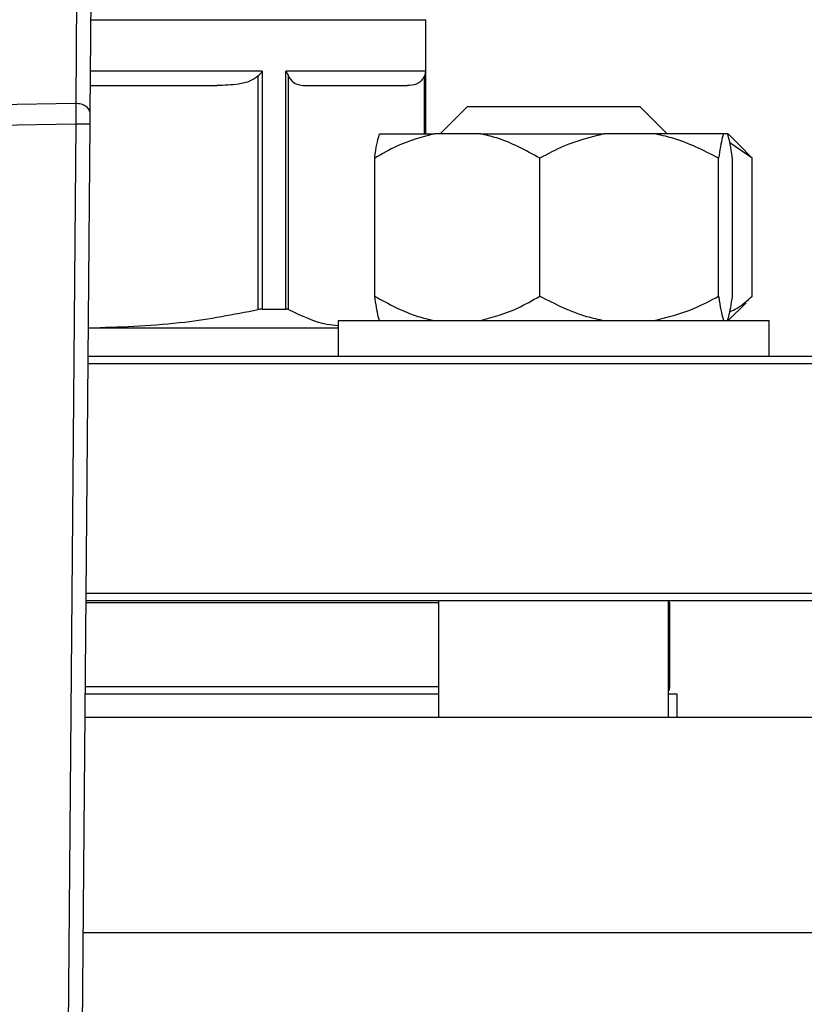
# Model space of a CAD drawing. Units: millimetres. Extents: x 4 to 416, y 4 to 293.
# Drawn here: x 90 to 93, y 204 to 208 of the extents above; entities that cross this region are included whole.
import ezdxf

# ---------------------------------------------------------------- set-up
doc = ezdxf.new("R2010")
doc.units = ezdxf.units.MM
doc.layers.add('FORMAT', color=7, linetype='Continuous')
doc.styles.add('SLDTEXTSTYLE0', font='TXT', dxfattribs={"width": 0.75})
doc.dimstyles.new('SLDDIMSTYLE0', dxfattribs={"dimtxt": 3.5, "dimasz": 3.556, "dimexe": 0, "dimexo": 0.0625, "dimgap": 0.875, "dimtad": 1, "dimdec": 0, "dimlfac": 18, "dimrnd": 1e-09, "dimzin": 12, "dimdsep": 46, "dimtxsty": 'SLDTEXTSTYLE0', "dimsah": 1, "dimcen": 0.09, "dimadec": 0, "dimazin": 3, "dimtfac": 1, "dimtdec": 0, "dimtofl": 0, "dimtmove": 0, "dimatfit": 3, "dimfxl": 0, "dimfrac": 2, "dimtolj": 1, "dimtzin": 12, "dimarcsym": 0})

# ---------------------------------------------------------------- blocks, each defined once
blk = doc.blocks.new('_D_2')
at = {"layer": 'FORMAT', "color": 7}
for p, q in [((55.0567, 214.6681), (55.0567, 164.3614)), ((146.7233, 214.6681), (146.7233, 164.3614)), ((146.7233, 165.3614), (55.0567, 165.3614))]:
    blk.add_line(p, q, dxfattribs=at)
for points in [[(55.0567, 165.3614), (58.6127, 164.9804), (58.6127, 165.7424)], [(146.7233, 165.3614), (143.1673, 165.7424), (143.1673, 164.9804)]]:
    blk.add_solid(points, dxfattribs=at)
at = {"layer": 'FORMAT', "color": 7, "insert": (94.5411, 169.8732), "char_height": 3.5, "attachment_point": 1, "style": 'SLDTEXTSTYLE0'}
blk.add_mtext('1650', dxfattribs=at)

msp = doc.modelspace()

# ---------------------------------------------------------------- linework, layer by layer
at = {"color": 7, "linetype": 'Continuous', "lineweight": 25}
for p, q in [((90.4396, 209.498), (90.4258, 207.8797)), ((90.482, 207.84), (90.4961, 209.4908)), ((91.7789, 207.7625), (91.7789, 208.2038)), ((91.1469, 208.0042), (91.1469, 207.0847)), ((91.7779, 208.0042), (91.2379, 208.0042)), ((91.2379, 207.0847), (91.2379, 208.0042)), ((90.4829, 207.9487), (90.9722, 207.9487)), ((91.1301, 207.9849), (91.1301, 207.0827)), ((91.2487, 207.0827), (91.2487, 207.9849)), ((91.3141, 207.9487), (91.7083, 207.9487)), ((90.4258, 207.8797), (89.1988, 207.861)), ((91.9401, 207.8681), (91.8345, 207.7625)), ((91.9401, 207.8681), (92.6067, 207.8681)), ((92.7123, 207.7625), (92.6067, 207.8681)), ((89.201, 207.7824), (90.4261, 207.8011)), ((90.4261, 207.8011), (90.3597, 200.0184)), ((90.4148, 199.9653), (90.4817, 207.8007)), ((91.6009, 207.7625), (91.8113, 207.7625)), ((91.9905, 207.7625), (91.8113, 207.7625)), ((91.9905, 207.7625), (92.4689, 207.7625)), ((92.663, 207.7625), (92.4689, 207.7625)), ((92.931, 207.7625), (92.663, 207.7625)), ((92.9459, 207.7625), (92.931, 207.7625)), ((93.016, 207.6953), (92.9488, 207.7625)), ((93.0414, 207.6681), (92.9552, 207.7281)), ((93.0153, 207.6946), (93.0414, 207.6681)), ((91.5817, 207.1348), (91.5817, 207.6681)), ((92.2201, 207.1348), (92.2201, 207.6681)), ((92.9118, 207.1348), (92.9118, 207.6681)), ((92.9651, 207.1348), (92.9651, 207.6681)), ((93.0414, 207.1348), (93.0414, 207.6681)), ((93.0414, 207.1348), (93.0154, 207.1117)), ((91.1469, 207.0847), (91.2379, 207.0847)), ((92.9488, 207.0403), (93.0178, 207.1093)), ((91.4401, 207.0403), (91.4401, 206.9014)), ((91.4401, 207.0403), (93.1067, 207.0403)), ((93.1067, 206.9014), (93.1067, 207.0403)), ((90.4749, 207.0136), (90.4964, 207.0125)), ((90.4749, 207.0125), (91.4401, 207.0125)), ((94.3344, 206.9014), (90.474, 206.9014)), ((90.4737, 206.8737), (94.3622, 206.8737)), ((94.3622, 205.9848), (90.4662, 205.9848)), ((90.4659, 205.957), (94.3344, 205.957)), ((90.4659, 205.9495), (91.829, 205.9495)), ((91.829, 205.957), (91.829, 205.507)), ((92.7178, 205.507), (92.7178, 205.957)), ((92.7178, 205.9495), (92.7233, 205.9495)), ((92.7233, 205.6237), (92.7233, 205.9495)), ((91.829, 205.5959), (90.4628, 205.5959)), ((92.7511, 205.5959), (92.7178, 205.5959)), ((92.7511, 205.507), (92.7511, 205.5959)), ((90.4621, 205.507), (94.3622, 205.507))]:
    msp.add_line(p, q, dxfattribs=at)
at = {"color": 8, "linetype": 'Continuous', "lineweight": 25}
for p, q in [((90.4851, 208.2038), (91.7789, 208.2038)), ((91.1469, 208.0042), (90.4834, 208.0042)), ((91.7779, 208.0042), (91.7779, 207.7625)), ((91.7737, 207.9849), (91.7737, 207.7625)), ((91.829, 205.6237), (90.4631, 205.6237)), ((92.7233, 205.6237), (92.7178, 205.6237)), ((90.455, 204.6737), (94.3622, 204.6737))]:
    msp.add_line(p, q, dxfattribs=at)
at = {"color": 7, "linetype": 'Continuous', "lineweight": 25, "flags": 128}
for points in [[(90.4817, 207.8007), (90.4817, 207.8115), (90.4818, 207.8219), (90.4819, 207.8315), (90.482, 207.84)], [(92.7233, 205.9495), (92.7201, 205.9513), (92.7178, 205.9523)]]:
    msp.add_lwpolyline(points, dxfattribs=at)
at = {"color": 7, "linetype": 'Continuous', "lineweight": 18}
msp.add_circle((78.6678, 222.9459), 46.6111, dxfattribs=at)
at = {"color": 7, "linetype": 'Continuous', "lineweight": 25}
msp.add_arc((92.6956, 205.6237), 0.0278, 323.3754, 0, dxfattribs=at)
for points, knots in [([(91.1469, 208.0042), (91.144, 208.0006), (91.139, 207.994), (91.1328, 207.9877), (91.1301, 207.9849)], [0, 0, 0, 0, 0.560196, 1, 1, 1, 1]), ([(91.2379, 208.0042), (91.2403, 208.0006), (91.2446, 207.994), (91.2474, 207.9877), (91.2487, 207.9849)], [0, 0, 0, 0, 0.560194, 1, 1, 1, 1]), ([(91.7779, 208.0042), (91.7776, 208.0006), (91.777, 207.994), (91.7747, 207.9877), (91.7737, 207.9849)], [0, 0, 0, 0, 0.56019, 1, 1, 1, 1]), ([(91.1301, 207.9849), (91.1206, 207.9783), (91.0976, 207.9624), (91.0429, 207.9516), (90.9997, 207.9498), (90.9722, 207.9487)], [0, 0, 0, 0, 0.205818, 0.495795, 1, 1, 1, 1]), ([(91.2487, 207.9849), (91.2523, 207.9788), (91.2614, 207.9637), (91.2839, 207.9516), (91.3021, 207.9498), (91.3141, 207.9487)], [0, 0, 0, 0, 0.189838, 0.471162, 1, 1, 1, 1]), ([(91.7737, 207.9849), (91.7697, 207.9783), (91.7602, 207.9624), (91.7375, 207.9516), (91.7196, 207.9498), (91.7083, 207.9487)], [0, 0, 0, 0, 0.2058174, 0.4957966, 1, 1, 1, 1]), ([(90.4258, 207.8797), (90.4258, 207.8743), (90.4259, 207.8634), (90.4259, 207.8439), (90.426, 207.823), (90.4261, 207.8084), (90.4261, 207.8011)], [0, 0, 0, 0, 0.2500068, 0.5000023, 0.750002, 1, 1, 1, 1]), ([(90.482, 207.84), (90.4812, 207.8452), (90.4796, 207.8556), (90.4666, 207.8688), (90.4479, 207.878), (90.4332, 207.8791), (90.4258, 207.8797)], [0, 0, 0, 0, 0.2499969, 0.4999939, 0.7499933, 1, 1, 1, 1]), ([(90.4261, 207.8011), (90.4334, 207.8011), (90.4479, 207.801), (90.4663, 207.8008), (90.4792, 207.8007), (90.4808, 207.8007), (90.4817, 207.8007)], [0, 0, 0, 0, 0.2499978, 0.4999982, 0.750003, 1, 1, 1, 1]), ([(91.8113, 207.7625), (91.7627, 207.749), (91.6833, 207.727), (91.61, 207.6845), (91.5817, 207.6681)], [0, 0, 0, 0, 0.613153, 1, 1, 1, 1]), ([(91.5817, 207.6681), (91.5825, 207.6736), (91.5859, 207.6977), (91.5922, 207.7357), (91.5979, 207.7535), (91.6009, 207.7625)], [0, 0, 0, 0, 0.129166, 0.560804, 1, 1, 1, 1]), ([(92.2201, 207.6681), (92.1655, 207.6983), (92.0914, 207.7392), (92.0116, 207.7577), (91.9905, 207.7625)], [0, 0, 0, 0, 0.735438, 1, 1, 1, 1]), ([(92.4689, 207.7625), (92.4162, 207.749), (92.3302, 207.727), (92.2508, 207.6845), (92.2201, 207.6681)], [0, 0, 0, 0, 0.6131528, 1, 1, 1, 1]), ([(92.9118, 207.6681), (92.8527, 207.6983), (92.7723, 207.7392), (92.6859, 207.7577), (92.663, 207.7625)], [0, 0, 0, 0, 0.735439, 1, 1, 1, 1]), ([(92.931, 207.7625), (92.9292, 207.7577), (92.9226, 207.7393), (92.9164, 207.6983), (92.9118, 207.6681)], [0, 0, 0, 0, 0.263336, 1, 1, 1, 1]), ([(92.9651, 207.6681), (92.9643, 207.6736), (92.9609, 207.6977), (92.9546, 207.7357), (92.9489, 207.7535), (92.9459, 207.7625)], [0, 0, 0, 0, 0.129166, 0.560803, 1, 1, 1, 1]), ([(91.5817, 207.1348), (91.6363, 207.1046), (91.7104, 207.0636), (91.7902, 207.0452), (91.8113, 207.0403)], [0, 0, 0, 0, 0.735438, 1, 1, 1, 1]), ([(91.6009, 207.0403), (91.5991, 207.0452), (91.5924, 207.0636), (91.5863, 207.1046), (91.5817, 207.1348)], [0, 0, 0, 0, 0.2633359, 1, 1, 1, 1]), ([(91.9905, 207.0403), (92.0391, 207.0538), (92.1185, 207.0759), (92.1918, 207.1183), (92.2201, 207.1348)], [0, 0, 0, 0, 0.613155, 1, 1, 1, 1]), ([(92.2201, 207.1348), (92.2792, 207.1046), (92.3596, 207.0636), (92.4461, 207.0452), (92.4689, 207.0403)], [0, 0, 0, 0, 0.735439, 1, 1, 1, 1]), ([(92.663, 207.0403), (92.7157, 207.0538), (92.8017, 207.0759), (92.8811, 207.1183), (92.9118, 207.1348)], [0, 0, 0, 0, 0.613155, 1, 1, 1, 1]), ([(92.9118, 207.1348), (92.9126, 207.1292), (92.916, 207.1051), (92.9223, 207.0672), (92.9281, 207.0493), (92.931, 207.0403)], [0, 0, 0, 0, 0.129166, 0.560804, 1, 1, 1, 1]), ([(92.9459, 207.0403), (92.9477, 207.0452), (92.9544, 207.0636), (92.9606, 207.1046), (92.9651, 207.1348)], [0, 0, 0, 0, 0.263334, 1, 1, 1, 1]), ([(92.9543, 207.074), (92.9641, 207.0785), (92.9944, 207.0922), (93.0224, 207.1176), (93.0414, 207.1348)], [0, 0, 0, 0, 0.322979, 1, 1, 1, 1]), ([(90.4964, 207.0125), (90.6139, 207.0165), (90.8267, 207.0236), (91.0362, 207.0644), (91.1301, 207.0827)], [0, 0, 0, 0, 0.5517604, 1, 1, 1, 1]), ([(91.1469, 207.0847), (91.1443, 207.0846), (91.1392, 207.0845), (91.1332, 207.0833), (91.1301, 207.0827)], [0, 0, 0, 0, 0.497523, 1, 1, 1, 1]), ([(91.2487, 207.0827), (91.2473, 207.0833), (91.2444, 207.0845), (91.2401, 207.0846), (91.2379, 207.0847)], [0, 0, 0, 0, 0.502475, 1, 1, 1, 1]), ([(91.2487, 207.0827), (91.2979, 207.0589), (91.3613, 207.0281), (91.4257, 207.0223), (91.4401, 207.021)], [0, 0, 0, 0, 0.776104, 1, 1, 1, 1])]:
    msp.add_open_spline(points, degree=3, knots=knots, dxfattribs=at)

# ---------------------------------------------------------------- dimensions: what is measured, and where the dimension line sits
at = {"layer": 'FORMAT', "color": 7}
dim = msp.add_linear_dim(base=(55.0567, 165.3614), p1=(146.7233, 215.6681), p2=(55.0567, 215.6681), dimstyle='SLDDIMSTYLE0', dxfattribs=at)
dim.commit()
dim.dimension.update_dxf_attribs({"geometry": '_D_2', "text_midpoint": (99.7133, 165.3614), "dimtype": 160})

doc.saveas('drawing.dxf')
